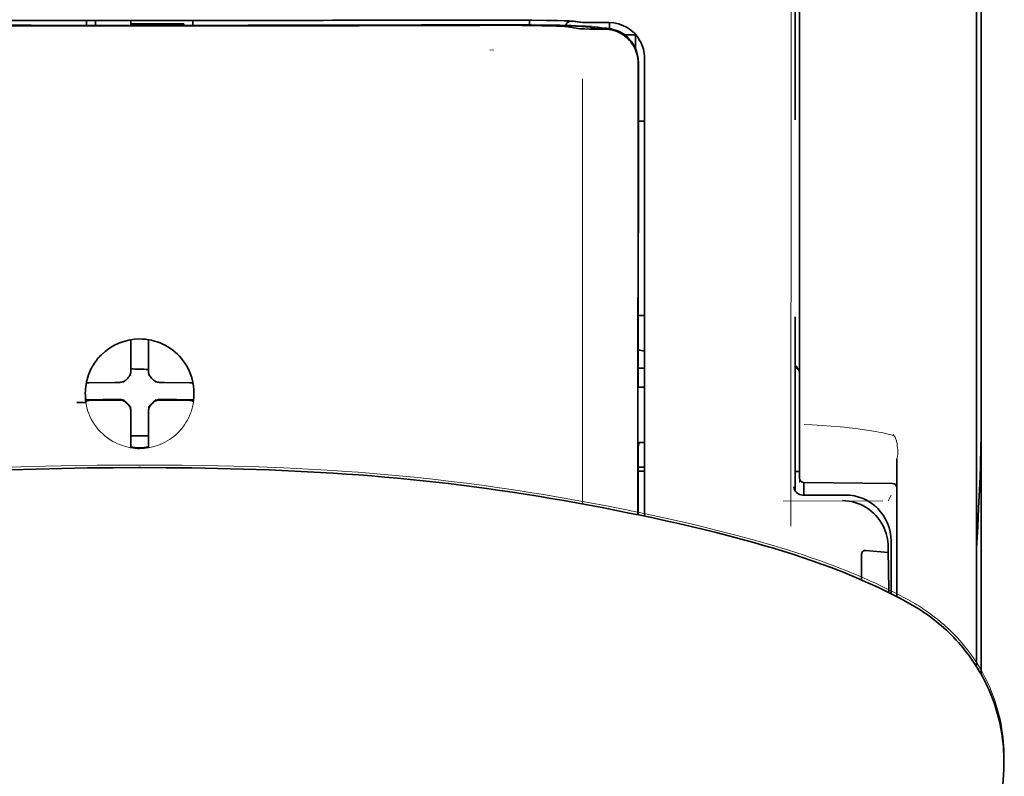
# Model space of a CAD drawing. Units: millimetres. Extents: x -3397 to 12682, y 2871 to 5344.
# Drawn here: x 1900 to 1955, y 4446 to 4489 of the extents above; entities that cross this region are included whole.
import ezdxf

# ---------------------------------------------------------------- set-up
doc = ezdxf.new("R2010")
doc.units = ezdxf.units.MM

msp = doc.modelspace()

# ---------------------------------------------------------------- linework, layer by layer
at = {"color": 5, "lineweight": 35}
msp.add_line((1953.686, 4509.197), (1953.686, 4451.938), dxfattribs=at)
at = {"color": 5, "lineweight": 35, "ltscale": 0.175238}
msp.add_line((1943.271, 4496.905), (1943.271, 4482.993), dxfattribs=at)
at = {"color": 5, "lineweight": 13, "ltscale": 0.175281}
msp.add_line((1943.272, 4496.908), (1943.272, 4482.993), dxfattribs=at)
at = {"color": 5, "lineweight": 13, "ltscale": 0.116107}
msp.add_line((1943.514, 4494.712), (1943.514, 4485.494), dxfattribs=at)
at = {"color": 5, "lineweight": 35, "ltscale": 0.113173}
for p, q in [((1943.514, 4494.461), (1943.514, 4485.476)), ((1953.438, 4485.476), (1953.438, 4494.461))]:
    msp.add_line(p, q, dxfattribs=at)
at = {"color": 5, "lineweight": 13, "ltscale": 0.116032}
msp.add_line((1953.438, 4485.489), (1953.438, 4494.701), dxfattribs=at)
at = {"color": 5, "lineweight": 35, "ltscale": 0.0375}
for p, q in [((1906.548, 4488.569), (1903.571, 4488.569)), ((1906.052, 4488.366), (1909.029, 4488.366)), ((1909.525, 4488.569), (1906.548, 4488.569))]:
    msp.add_line(p, q, dxfattribs=at)
at = {"color": 5, "lineweight": 35, "ltscale": 5e-05}
for p, q in [((1903.571, 4488.565), (1903.571, 4488.569)), ((1909.525, 4488.565), (1909.525, 4488.569))]:
    msp.add_line(p, q, dxfattribs=at)
at = {"color": 5, "lineweight": 13, "ltscale": 0.003574}
msp.add_line((1903.571, 4488.569), (1903.571, 4488.286), dxfattribs=at)
at = {"color": 5, "lineweight": 35, "ltscale": 0.003523}
for p, q in [((1903.571, 4488.565), (1903.571, 4488.286)), ((1909.525, 4488.565), (1909.525, 4488.286))]:
    msp.add_line(p, q, dxfattribs=at)
at = {"color": 5, "lineweight": 35, "ltscale": 0.002977}
for p, q in [((1904.067, 4488.34), (1904.067, 4488.576)), ((1906.052, 4488.34), (1906.052, 4488.576))]:
    msp.add_line(p, q, dxfattribs=at)
at = {"color": 5, "lineweight": 35, "ltscale": 0.000682}
msp.add_line((1904.067, 4488.285), (1904.067, 4488.34), dxfattribs=at)
at = {"color": 5, "lineweight": 35, "ltscale": 0.001012}
msp.add_line((1909.029, 4488.285), (1909.029, 4488.366), dxfattribs=at)
at = {"color": 5, "lineweight": 13, "ltscale": 0.002407}
msp.add_line((1926.176, 4488.343), (1925.985, 4488.343), dxfattribs=at)
at = {"color": 5, "lineweight": 35, "ltscale": 0.002424}
msp.add_line((1926.305, 4488.318), (1926.113, 4488.318), dxfattribs=at)
at = {"color": 5, "lineweight": 35, "ltscale": 0.002789}
msp.add_line((1926.448, 4488.589), (1926.226, 4488.588), dxfattribs=at)
at = {"color": 5, "lineweight": 35, "ltscale": 0.00235}
msp.add_line((1926.413, 4488.292), (1926.227, 4488.292), dxfattribs=at)
at = {"color": 5, "lineweight": 13, "ltscale": 0.002798}
msp.add_line((1926.506, 4488.581), (1926.284, 4488.581), dxfattribs=at)
at = {"color": 5, "lineweight": 35, "ltscale": 0.003418}
msp.add_line((1928.38, 4488.312), (1928.38, 4488.583), dxfattribs=at)
at = {"color": 5, "lineweight": 13, "ltscale": 0.003457}
msp.add_line((1930.928, 4488.483), (1930.655, 4488.516), dxfattribs=at)
at = {"color": 5, "lineweight": 35, "ltscale": 0.003425}
msp.add_line((1931.12, 4488.485), (1930.85, 4488.518), dxfattribs=at)
at = {"color": 5, "lineweight": 13, "ltscale": 0.00326}
msp.add_line((1931.186, 4488.455), (1930.929, 4488.483), dxfattribs=at)
at = {"color": 5, "lineweight": 35, "ltscale": 0.003236}
msp.add_line((1931.375, 4488.457), (1931.12, 4488.485), dxfattribs=at)
at = {"color": 5, "lineweight": 35, "ltscale": 0.007445}
msp.add_line((1932.846, 4488.444), (1932.255, 4488.443), dxfattribs=at)
at = {"color": 5, "lineweight": 13, "ltscale": 0.007454}
msp.add_line((1932.879, 4488.439), (1932.287, 4488.438), dxfattribs=at)
at = {"color": 5, "lineweight": 35, "ltscale": 0.003327}
msp.add_line((1932.87, 4488.108), (1932.87, 4488.372), dxfattribs=at)
at = {"color": 5, "lineweight": 35, "ltscale": 0.001631}
msp.add_line((1930.658, 4488.193), (1930.785, 4488.17), dxfattribs=at)
at = {"color": 5, "lineweight": 35, "ltscale": 0.005321}
msp.add_line((1930.785, 4488.17), (1931.202, 4488.102), dxfattribs=at)
at = {"color": 5, "lineweight": 35, "ltscale": 0.000121}
msp.add_line((1931.815, 4488.184), (1931.806, 4488.185), dxfattribs=at)
at = {"color": 5, "lineweight": 35, "ltscale": 0.00044}
msp.add_line((1931.815, 4488.184), (1931.85, 4488.178), dxfattribs=at)
at = {"color": 5, "lineweight": 35, "ltscale": 0.002594}
msp.add_line((1932.053, 4488.144), (1931.85, 4488.178), dxfattribs=at)
at = {"color": 5, "lineweight": 35, "ltscale": 0.007565}
msp.add_line((1932.606, 4488.13), (1932.005, 4488.145), dxfattribs=at)
at = {"color": 5, "lineweight": 13, "ltscale": 0.000118}
msp.add_line((1932.268, 4488.193), (1932.258, 4488.195), dxfattribs=at)
at = {"color": 5, "lineweight": 13, "ltscale": 0.00044}
msp.add_line((1932.268, 4488.193), (1932.302, 4488.187), dxfattribs=at)
at = {"color": 5, "lineweight": 35, "ltscale": 0.003936}
msp.add_line((1932.277, 4488.079), (1932.589, 4488.079), dxfattribs=at)
at = {"color": 5, "lineweight": 13, "ltscale": 0.004133}
msp.add_line((1932.625, 4488.132), (1932.302, 4488.187), dxfattribs=at)
at = {"color": 5, "lineweight": 35, "ltscale": 0.007811}
msp.add_line((1933.714, 4487.762), (1934.335, 4487.762), dxfattribs=at)
at = {"color": 5, "lineweight": 35, "ltscale": 0.009886}
msp.add_line((1934.335, 4487.762), (1934.335, 4486.977), dxfattribs=at)
at = {"color": 5, "lineweight": 13, "ltscale": 0.002759}
msp.add_line((1926.394, 4486.891), (1926.175, 4486.91), dxfattribs=at)
at = {"color": 5, "lineweight": 35, "ltscale": 0.011413}
msp.add_line((1934.472, 4486.187), (1934.471, 4485.281), dxfattribs=at)
at = {"color": 5, "lineweight": 35, "ltscale": 0.01284}
msp.add_line((1934.486, 4486.23), (1934.485, 4485.21), dxfattribs=at)
at = {"color": 5, "lineweight": 13, "ltscale": 0.015189}
msp.add_line((1934.831, 4485.283), (1934.831, 4486.489), dxfattribs=at)
at = {"color": 5, "lineweight": 35, "ltscale": 0.014848}
msp.add_line((1934.831, 4485.273), (1934.831, 4486.452), dxfattribs=at)
at = {"color": 5, "lineweight": 35, "ltscale": 0.307512}
msp.add_line((1934.458, 4460.868), (1934.471, 4485.281), dxfattribs=at)
at = {"color": 5, "lineweight": 35, "ltscale": 0.216058}
msp.add_line((1934.476, 4468.057), (1934.485, 4485.21), dxfattribs=at)
at = {"color": 5, "lineweight": 13, "ltscale": 0.308525}
msp.add_line((1934.831, 4460.789), (1934.831, 4485.283), dxfattribs=at)
at = {"color": 5, "lineweight": 35, "ltscale": 0.308398}
msp.add_line((1934.831, 4460.789), (1934.831, 4485.273), dxfattribs=at)
at = {"color": 5, "lineweight": 13, "ltscale": 0.315721}
msp.add_line((1943.025, 4460.231), (1943.039, 4485.296), dxfattribs=at)
at = {"color": 5, "lineweight": 13, "ltscale": 0.242168}
msp.add_line((1943.514, 4485.494), (1943.514, 4466.268), dxfattribs=at)
at = {"color": 5, "lineweight": 35, "ltscale": 0.242167}
msp.add_line((1943.514, 4485.476), (1943.514, 4466.25), dxfattribs=at)
at = {"color": 5, "lineweight": 13, "ltscale": 0.417356}
msp.add_line((1953.438, 4452.355), (1953.438, 4485.489), dxfattribs=at)
at = {"color": 5, "lineweight": 35, "ltscale": 0.417191}
msp.add_line((1953.438, 4452.355), (1953.438, 4485.476), dxfattribs=at)
at = {"color": 5, "lineweight": 35, "ltscale": 0.004371}
msp.add_line((1934.484, 4482.916), (1934.831, 4482.919), dxfattribs=at)
at = {"color": 5, "lineweight": 35, "ltscale": 0.004447}
msp.add_line((1934.478, 4472.036), (1934.831, 4472.033), dxfattribs=at)
at = {"color": 5, "lineweight": 35, "ltscale": 0.122784}
msp.add_line((1943.271, 4471.959), (1943.271, 4462.211), dxfattribs=at)
at = {"color": 5, "lineweight": 13, "ltscale": 0.12282}
msp.add_line((1943.272, 4471.959), (1943.272, 4462.208), dxfattribs=at)
at = {"color": 5, "lineweight": 35, "ltscale": 0.001196}
msp.add_line((1906.052, 4470.583), (1906.052, 4470.678), dxfattribs=at)
at = {"color": 5, "lineweight": 35, "ltscale": 0.001187}
msp.add_line((1907.044, 4470.583), (1907.044, 4470.677), dxfattribs=at)
at = {"color": 5, "lineweight": 35, "ltscale": 0.017735}
for p, q in [((1906.052, 4469.175), (1906.052, 4470.583)), ((1907.044, 4469.175), (1907.044, 4470.583))]:
    msp.add_line(p, q, dxfattribs=at)
at = {"color": 5, "lineweight": 13, "ltscale": 0.103719}
msp.add_line((1931.358, 4469.707), (1931.358, 4461.473), dxfattribs=at)
at = {"color": 5, "lineweight": 35, "ltscale": 0.003456}
for p, q in [((1906.052, 4468.9), (1906.052, 4469.175)), ((1907.044, 4468.9), (1907.044, 4469.175))]:
    msp.add_line(p, q, dxfattribs=at)
at = {"color": 5, "lineweight": 35, "ltscale": 0.004466}
msp.add_line((1934.476, 4469.077), (1934.831, 4469.077), dxfattribs=at)
at = {"color": 5, "lineweight": 35, "ltscale": 0.001709}
msp.add_line((1943.271, 4469.077), (1943.406, 4469.077), dxfattribs=at)
at = {"color": 5, "lineweight": 13, "ltscale": 0.000351}
for p, q in [((1906.052, 4468.679), (1906.052, 4468.706)), ((1907.044, 4468.679), (1907.044, 4468.706)), ((1905.661, 4468.287), (1905.661, 4468.315)), ((1907.436, 4468.287), (1907.436, 4468.315)), ((1905.661, 4467.295), (1905.661, 4467.323)), ((1907.436, 4467.295), (1907.436, 4467.323)), ((1906.052, 4466.904), (1906.052, 4466.932)), ((1907.044, 4466.904), (1907.044, 4466.932))]:
    msp.add_line(p, q, dxfattribs=at)
at = {"color": 5, "lineweight": 35, "ltscale": 0.001016}
msp.add_line((1903.582, 4468.255), (1903.546, 4468.183), dxfattribs=at)
at = {"color": 5, "lineweight": 35, "ltscale": 0.018046}
for p, q in [((1905.162, 4468.285), (1903.729, 4468.261)), ((1907.934, 4468.285), (1909.367, 4468.261)), ((1905.162, 4467.293), (1903.729, 4467.268)), ((1907.934, 4467.293), (1909.367, 4467.268))]:
    msp.add_line(p, q, dxfattribs=at)
at = {"color": 5, "lineweight": 35, "ltscale": 0.003486}
for p, q in [((1905.439, 4468.287), (1905.162, 4468.285)), ((1907.658, 4468.287), (1907.934, 4468.285)), ((1905.439, 4467.295), (1905.162, 4467.293)), ((1907.658, 4467.295), (1907.934, 4467.293))]:
    msp.add_line(p, q, dxfattribs=at)
at = {"color": 5, "lineweight": 35, "ltscale": 0.000969}
msp.add_line((1909.514, 4468.255), (1909.549, 4468.186), dxfattribs=at)
at = {"color": 5, "lineweight": 35, "ltscale": 0.000842}
msp.add_line((1934.476, 4468.057), (1934.525, 4468.013), dxfattribs=at)
at = {"color": 5, "lineweight": 35, "ltscale": 0.002631}
msp.add_line((1934.525, 4468.013), (1934.734, 4468.012), dxfattribs=at)
at = {"color": 5, "lineweight": 35, "ltscale": 0.001217}
for p, q in [((1934.734, 4468.012), (1934.831, 4468.012)), ((1934.831, 4464.922), (1934.734, 4464.922))]:
    msp.add_line(p, q, dxfattribs=at)
at = {"color": 5, "lineweight": 35, "ltscale": 0.011968}
msp.add_line((1904.477, 4467.32), (1903.527, 4467.304), dxfattribs=at)
at = {"color": 5, "lineweight": 35, "ltscale": 0.004571}
for p, q in [((1904.84, 4467.323), (1904.477, 4467.32)), ((1908.257, 4467.323), (1908.62, 4467.32))]:
    msp.add_line(p, q, dxfattribs=at)
at = {"color": 5, "lineweight": 13, "ltscale": 0.000449}
for p, q in [((1904.627, 4467.322), (1904.618, 4467.357)), ((1908.478, 4467.357), (1908.469, 4467.322))]:
    msp.add_line(p, q, dxfattribs=at)
at = {"color": 5, "lineweight": 35, "ltscale": 0.007547}
for p, q in [((1904.84, 4467.323), (1905.439, 4467.323)), ((1907.658, 4467.323), (1908.257, 4467.323))]:
    msp.add_line(p, q, dxfattribs=at)
at = {"color": 5, "lineweight": 35, "ltscale": 0.011963}
msp.add_line((1908.62, 4467.32), (1909.569, 4467.304), dxfattribs=at)
at = {"color": 5, "lineweight": 35, "ltscale": 0.000274}
msp.add_line((1903.543, 4467.188), (1903.533, 4467.169), dxfattribs=at)
at = {"color": 5, "lineweight": 35, "ltscale": 0.001324}
msp.add_line((1903.582, 4467.262), (1903.534, 4467.169), dxfattribs=at)
at = {"color": 5, "lineweight": 35, "ltscale": 0.00105}
msp.add_line((1909.514, 4467.262), (1909.552, 4467.188), dxfattribs=at)
at = {"color": 5, "lineweight": 35, "ltscale": 0.000351}
for p, q in [((1906.052, 4466.682), (1906.052, 4466.71)), ((1907.044, 4466.682), (1907.044, 4466.71))]:
    msp.add_line(p, q, dxfattribs=at)
at = {"color": 5, "lineweight": 35, "ltscale": 0.003516}
for p, q in [((1906.052, 4466.682), (1906.052, 4466.403)), ((1907.044, 4466.682), (1907.044, 4466.403))]:
    msp.add_line(p, q, dxfattribs=at)
at = {"color": 5, "lineweight": 35, "ltscale": 0.018346}
for p, q in [((1906.052, 4466.403), (1906.052, 4464.946)), ((1907.044, 4466.403), (1907.044, 4464.946))]:
    msp.add_line(p, q, dxfattribs=at)
at = {"color": 5, "lineweight": 13, "ltscale": 0.006087}
msp.add_line((1943.514, 4466.268), (1943.514, 4465.785), dxfattribs=at)
at = {"color": 5, "lineweight": 35, "ltscale": 0.003059}
msp.add_line((1943.514, 4466.25), (1943.514, 4466.007), dxfattribs=at)
at = {"color": 5, "lineweight": 13, "ltscale": 0.000442}
msp.add_line((1907.044, 4465.898), (1907.01, 4465.889), dxfattribs=at)
at = {"color": 5, "lineweight": 35, "ltscale": 0.011986}
msp.add_line((1943.514, 4466.007), (1943.514, 4465.056), dxfattribs=at)
at = {"color": 5, "lineweight": 13, "ltscale": 0.009861}
msp.add_line((1943.514, 4465.785), (1943.514, 4465.002), dxfattribs=at)
at = {"color": 5, "lineweight": 35, "ltscale": 0.0125}
msp.add_line((1907.044, 4465.285), (1906.052, 4465.285), dxfattribs=at)
at = {"color": 5, "lineweight": 13, "ltscale": 0.001736}
msp.add_line((1948.758, 4465.365), (1948.833, 4465.25), dxfattribs=at)
at = {"color": 5, "lineweight": 35, "ltscale": 0.001933}
for p, q in [((1906.052, 4464.946), (1906.052, 4464.793)), ((1907.044, 4464.946), (1907.044, 4464.793))]:
    msp.add_line(p, q, dxfattribs=at)
at = {"color": 5, "lineweight": 35, "ltscale": 0.001926}
for p, q in [((1906.052, 4464.793), (1906.052, 4464.64)), ((1907.044, 4464.793), (1907.044, 4464.64))]:
    msp.add_line(p, q, dxfattribs=at)
at = {"color": 5, "lineweight": 35, "ltscale": 9.4e-05}
msp.add_line((1906.052, 4464.64), (1906.052, 4464.632), dxfattribs=at)
at = {"color": 5, "lineweight": 35, "ltscale": 9.3e-05}
msp.add_line((1907.044, 4464.64), (1907.044, 4464.632), dxfattribs=at)
at = {"color": 5, "lineweight": 35, "ltscale": 0.047829}
msp.add_line((1934.472, 4460.865), (1934.474, 4464.662), dxfattribs=at)
at = {"color": 5, "lineweight": 35, "ltscale": 0.003246}
msp.add_line((1934.525, 4464.914), (1934.474, 4464.662), dxfattribs=at)
at = {"color": 5, "lineweight": 35, "ltscale": 0.026895}
msp.add_line((1943.514, 4465.056), (1943.514, 4462.921), dxfattribs=at)
at = {"color": 5, "lineweight": 13, "ltscale": 0.0293}
msp.add_line((1943.514, 4462.676), (1943.514, 4465.002), dxfattribs=at)
at = {"color": 5, "lineweight": 13, "ltscale": 0.000682}
msp.add_line((1948.934, 4465.062), (1948.948, 4465.01), dxfattribs=at)
at = {"color": 5, "lineweight": 13, "ltscale": 0.097511}
msp.add_line((1948.972, 4456.275), (1948.972, 4464.017), dxfattribs=at)
at = {"color": 5, "lineweight": 35, "ltscale": 0.097276}
msp.add_line((1948.972, 4456.275), (1948.972, 4463.998), dxfattribs=at)
at = {"color": 5, "lineweight": 35, "ltscale": 0.000603}
for q in [(1906.5, 4463.508), (1906.596, 4463.508)]:
    msp.add_line((1906.548, 4463.508), q, dxfattribs=at)
at = {"color": 5, "lineweight": 13, "ltscale": 0.000505}
for q in [(1906.508, 4463.652), (1906.588, 4463.652)]:
    msp.add_line((1906.548, 4463.652), q, dxfattribs=at)
at = {"color": 5, "lineweight": 35, "ltscale": 0.004503}
msp.add_line((1934.831, 4463.54), (1934.473, 4463.54), dxfattribs=at)
at = {"color": 5, "lineweight": 35, "ltscale": 0.004504}
msp.add_line((1934.473, 4463.306), (1934.831, 4463.306), dxfattribs=at)
at = {"color": 5, "lineweight": 35, "ltscale": 0.003066}
msp.add_line((1943.271, 4463.3), (1943.514, 4463.3), dxfattribs=at)
at = {"color": 5, "lineweight": 13, "ltscale": 0.003066}
msp.add_line((1943.271, 4463.3), (1943.514, 4463.3), dxfattribs=at)
at = {"color": 5, "lineweight": 35, "ltscale": 0.062557}
msp.add_line((1943.76, 4462.673), (1948.726, 4462.629), dxfattribs=at)
at = {"color": 5, "lineweight": 35, "ltscale": 0.008789}
msp.add_line((1943.762, 4462.673), (1943.762, 4461.975), dxfattribs=at)
at = {"color": 5, "lineweight": 13, "ltscale": 0.029917}
msp.add_line((1946.068, 4461.978), (1943.693, 4461.978), dxfattribs=at)
at = {"color": 5, "lineweight": 35, "ltscale": 0.029915}
msp.add_line((1946.068, 4461.975), (1943.693, 4461.975), dxfattribs=at)
at = {"color": 5, "lineweight": 13, "ltscale": 0.004641}
msp.add_line((1948.649, 4461.975), (1948.484, 4461.645), dxfattribs=at)
at = {"color": 5, "lineweight": 13, "ltscale": 0.070408}
msp.add_line((1948.182, 4461.647), (1942.592, 4461.632), dxfattribs=at)
at = {"color": 5, "lineweight": 35, "ltscale": 0.003979}
msp.add_line((1948.484, 4459.065), (1948.484, 4458.75), dxfattribs=at)
at = {"color": 5, "lineweight": 35, "ltscale": 0.022115}
msp.add_line((1948.649, 4457.639), (1948.649, 4459.395), dxfattribs=at)
at = {"color": 5, "lineweight": 35, "ltscale": 0.017564}
msp.add_line((1946.987, 4458.616), (1946.987, 4457.222), dxfattribs=at)
at = {"color": 5, "lineweight": 35, "ltscale": 0.015802}
msp.add_line((1947.236, 4458.875), (1948.484, 4458.75), dxfattribs=at)
at = {"color": 5, "lineweight": 35, "ltscale": 0.015102}
msp.add_line((1948.652, 4456.44), (1948.649, 4457.639), dxfattribs=at)
at = {"color": 5, "lineweight": 13, "ltscale": 0.014249}
msp.add_line((1948.654, 4456.512), (1948.65, 4457.643), dxfattribs=at)
at = {"color": 5, "lineweight": 35, "ltscale": 0.003319}
msp.add_line((1954.967, 4447.003), (1954.963, 4446.739), dxfattribs=at)
at = {"color": 5, "lineweight": 35, "ltscale": 0.059729}
msp.add_line((1954.942, 4446.303), (1954.621, 4441.572), dxfattribs=at)
at = {"color": 5, "lineweight": 13}
for points in [[(1943.039, 4485.296), (1943.043, 4487.716), (1943.047, 4488.899), (1943.054, 4490.176), (1943.062, 4491.378), (1943.07, 4492.277), (1943.079, 4493.088), (1943.09, 4493.78), (1943.101, 4494.299), (1943.114, 4494.654)], [(1926.176, 4488.343), (1926.952, 4488.345), (1927.918, 4488.342), (1928.488, 4488.338), (1929.317, 4488.326), (1930.089, 4488.311), (1930.723, 4488.293), (1931.279, 4488.272), (1931.532, 4488.26), (1931.752, 4488.247), (1931.898, 4488.237), (1932.027, 4488.226), (1932.138, 4488.214), (1932.219, 4488.202), (1932.258, 4488.195)], [(1926.506, 4488.581), (1927.282, 4488.581), (1928.045, 4488.578), (1928.636, 4488.573), (1929.188, 4488.565), (1929.788, 4488.553), (1930.117, 4488.544)], [(1931.186, 4488.455), (1931.238, 4488.45), (1931.321, 4488.447), (1931.494, 4488.443), (1931.935, 4488.438), (1932.287, 4488.438)], [(1934.831, 4486.489), (1934.822, 4486.612), (1934.817, 4486.672), (1934.806, 4486.759), (1934.796, 4486.823), (1934.783, 4486.888), (1934.758, 4486.986), (1934.727, 4487.085), (1934.685, 4487.2), (1934.636, 4487.311), (1934.58, 4487.419), (1934.518, 4487.523), (1934.449, 4487.624), (1934.379, 4487.715), (1934.303, 4487.801), (1934.223, 4487.883), (1934.138, 4487.96), (1934.049, 4488.033), (1933.956, 4488.1), (1933.858, 4488.162), (1933.758, 4488.218), (1933.647, 4488.27), (1933.532, 4488.317), (1933.413, 4488.357), (1933.353, 4488.374), (1933.292, 4488.389), (1933.233, 4488.402), (1933.173, 4488.412), (1933.075, 4488.424), (1933.01, 4488.43), (1932.879, 4488.439)], [(1931.364, 4485.3), (1931.36, 4484.459), (1931.357, 4483.619), (1931.355, 4481.938), (1931.354, 4478.575), (1931.354, 4471.851)], [(1903.49, 4467.722), (1903.5, 4467.861), (1903.506, 4467.931), (1903.516, 4468.036), (1903.526, 4468.114), (1903.538, 4468.191), (1903.557, 4468.295), (1903.581, 4468.397), (1903.609, 4468.499), (1903.632, 4468.574), (1903.657, 4468.649), (1903.713, 4468.798), (1903.743, 4468.871), (1903.776, 4468.944), (1903.81, 4469.014), (1903.846, 4469.084), (1903.903, 4469.188), (1903.964, 4469.289), (1904.03, 4469.388), (1904.1, 4469.485), (1904.188, 4469.598), (1904.281, 4469.706), (1904.379, 4469.809), (1904.482, 4469.908), (1904.589, 4470.002), (1904.701, 4470.091), (1904.817, 4470.175), (1904.937, 4470.253), (1905.06, 4470.326), (1905.186, 4470.393), (1905.258, 4470.427), (1905.33, 4470.459), (1905.404, 4470.49), (1905.478, 4470.519), (1905.628, 4470.571), (1905.704, 4470.594), (1905.781, 4470.616), (1905.884, 4470.641), (1905.989, 4470.662), (1906.093, 4470.679), (1906.168, 4470.688), (1906.244, 4470.695), (1906.345, 4470.703), (1906.548, 4470.713)], [(1909.606, 4467.722), (1909.596, 4467.861), (1909.59, 4467.931), (1909.58, 4468.036), (1909.57, 4468.114), (1909.558, 4468.191), (1909.539, 4468.294), (1909.515, 4468.397), (1909.487, 4468.498), (1909.464, 4468.574), (1909.439, 4468.649), (1909.383, 4468.797), (1909.352, 4468.871), (1909.32, 4468.944), (1909.286, 4469.014), (1909.25, 4469.084), (1909.193, 4469.187), (1909.132, 4469.289), (1909.066, 4469.388), (1908.997, 4469.485), (1908.908, 4469.597), (1908.815, 4469.706), (1908.717, 4469.809), (1908.614, 4469.908), (1908.507, 4470.002), (1908.395, 4470.091), (1908.279, 4470.175), (1908.16, 4470.253), (1908.036, 4470.326), (1907.91, 4470.392), (1907.838, 4470.427), (1907.766, 4470.459), (1907.693, 4470.49), (1907.618, 4470.519), (1907.468, 4470.571), (1907.392, 4470.594), (1907.316, 4470.616), (1907.212, 4470.641), (1907.108, 4470.662), (1907.003, 4470.679), (1906.928, 4470.688), (1906.852, 4470.695), (1906.751, 4470.703), (1906.548, 4470.713)], [(1909.583, 4467.27), (1909.549, 4467.077), (1909.53, 4466.98), (1909.514, 4466.909), (1909.497, 4466.837), (1909.478, 4466.77), (1909.457, 4466.703), (1909.432, 4466.63), (1909.405, 4466.558), (1909.349, 4466.421), (1909.285, 4466.286), (1909.216, 4466.155), (1909.142, 4466.029), (1909.061, 4465.905), (1908.974, 4465.786), (1908.881, 4465.67), (1908.782, 4465.56), (1908.679, 4465.454), (1908.57, 4465.354), (1908.457, 4465.258), (1908.339, 4465.169), (1908.217, 4465.085), (1908.091, 4465.007), (1907.962, 4464.935), (1907.828, 4464.869), (1907.692, 4464.811), (1907.553, 4464.758), (1907.412, 4464.713), (1907.269, 4464.674), (1907.194, 4464.656), (1907.119, 4464.641), (1907.048, 4464.629), (1906.976, 4464.618), (1906.905, 4464.61), (1906.834, 4464.604), (1906.739, 4464.597), (1906.548, 4464.588)], [(1943.776, 4465.927), (1944.227, 4465.906), (1944.782, 4465.875), (1945.288, 4465.839), (1945.784, 4465.798), (1946.035, 4465.774), (1946.289, 4465.748), (1946.67, 4465.705), (1947.05, 4465.655), (1947.424, 4465.599), (1947.791, 4465.537), (1947.962, 4465.505), (1948.127, 4465.472), (1948.337, 4465.424), (1948.478, 4465.39), (1948.773, 4465.311)], [(1948.948, 4465.01), (1948.98, 4464.837), (1948.994, 4464.747), (1949.011, 4464.61), (1949.02, 4464.51), (1949.023, 4464.412), (1949.022, 4464.312), (1949.019, 4464.262), (1949.014, 4464.212), (1949.008, 4464.162), (1949, 4464.121), (1948.99, 4464.081), (1948.972, 4464.017)], [(1906.508, 4463.652), (1904.948, 4463.644), (1904.177, 4463.639), (1903.021, 4463.625), (1902.148, 4463.609), (1901.268, 4463.588), (1899.871, 4463.545), (1898.477, 4463.491)], [(1906.588, 4463.652), (1908.148, 4463.644), (1908.92, 4463.639), (1910.076, 4463.625), (1910.948, 4463.609), (1911.828, 4463.588), (1913.225, 4463.545), (1914.618, 4463.491), (1916.009, 4463.424), (1916.705, 4463.385), (1917.401, 4463.343), (1918.098, 4463.297), (1918.795, 4463.247), (1919.842, 4463.164), (1920.886, 4463.072), (1921.927, 4462.97), (1922.965, 4462.86), (1924, 4462.739), (1924.862, 4462.632), (1925.724, 4462.518), (1926.586, 4462.397), (1927.228, 4462.304), (1927.87, 4462.206), (1928.523, 4462.104), (1929.176, 4461.998), (1930.321, 4461.803), (1931.464, 4461.598), (1932.605, 4461.383), (1933.737, 4461.16), (1934.887, 4460.924), (1936.015, 4460.682), (1936.78, 4460.509), (1937.526, 4460.335), (1938.264, 4460.154), (1938.826, 4460.012), (1939.953, 4459.719), (1941.063, 4459.425)], [(1946.068, 4461.978), (1946.249, 4461.969), (1946.339, 4461.962), (1946.406, 4461.955), (1946.473, 4461.947), (1946.537, 4461.936), (1946.601, 4461.924), (1946.669, 4461.909), (1946.737, 4461.891), (1946.868, 4461.852), (1946.997, 4461.806), (1947.123, 4461.754), (1947.244, 4461.696), (1947.364, 4461.631), (1947.479, 4461.56), (1947.591, 4461.482), (1947.699, 4461.4), (1947.802, 4461.311), (1947.9, 4461.217), (1947.993, 4461.119), (1948.081, 4461.015), (1948.163, 4460.907), (1948.24, 4460.794), (1948.311, 4460.678), (1948.375, 4460.559), (1948.432, 4460.437), (1948.483, 4460.311), (1948.529, 4460.182), (1948.567, 4460.052), (1948.584, 4459.984), (1948.599, 4459.915), (1948.611, 4459.85), (1948.621, 4459.785), (1948.635, 4459.657), (1948.642, 4459.571), (1948.65, 4459.398)], [(1941.063, 4459.425), (1941.696, 4459.243), (1942.03, 4459.145), (1942.533, 4458.992), (1942.896, 4458.879), (1943.243, 4458.769), (1943.823, 4458.578), (1944.117, 4458.479), (1944.41, 4458.377), (1944.686, 4458.279), (1944.966, 4458.178), (1945.393, 4458.02)], [(1945.392, 4458.02), (1945.813, 4457.859), (1946.017, 4457.779), (1946.333, 4457.651), (1946.796, 4457.459), (1947.26, 4457.259), (1947.493, 4457.155), (1947.725, 4457.049), (1948.071, 4456.887), (1948.414, 4456.721), (1948.752, 4456.553), (1949.086, 4456.381), (1949.388, 4456.221), (1949.579, 4456.116), (1949.972, 4455.896)], [(1950.839, 4455.324), (1951.065, 4455.149), (1951.18, 4455.059), (1951.352, 4454.921), (1951.477, 4454.818), (1951.599, 4454.713), (1951.701, 4454.623), (1951.801, 4454.531), (1951.903, 4454.434), (1952.005, 4454.336), (1952.202, 4454.136), (1952.394, 4453.93), (1952.581, 4453.721), (1952.759, 4453.508), (1952.931, 4453.292), (1953.09, 4453.08), (1953.244, 4452.863), (1953.392, 4452.643), (1953.534, 4452.419), (1953.669, 4452.191), (1953.799, 4451.96), (1953.922, 4451.725), (1954.039, 4451.487), (1954.149, 4451.246), (1954.253, 4451.002), (1954.351, 4450.755), (1954.415, 4450.58), (1954.476, 4450.404), (1954.533, 4450.227), (1954.574, 4450.095), (1954.613, 4449.962), (1954.684, 4449.696), (1954.748, 4449.426), (1954.805, 4449.154), (1954.856, 4448.878), (1954.893, 4448.638), (1954.924, 4448.394), (1954.949, 4448.15), (1954.966, 4447.908), (1954.973, 4447.749), (1954.979, 4447.589), (1954.982, 4447.376), (1954.984, 4447.234), (1954.984, 4446.95)]]:
    msp.add_lwpolyline(points, dxfattribs=at)
at = {"color": 5, "lineweight": 35}
for points in [[(1926.305, 4488.318), (1927.338, 4488.318), (1928.326, 4488.312), (1929.234, 4488.3), (1929.945, 4488.285), (1930.518, 4488.268), (1930.983, 4488.25), (1931.314, 4488.232), (1931.543, 4488.216), (1931.67, 4488.204), (1931.779, 4488.19), (1931.806, 4488.185)], [(1930.658, 4488.193), (1930.608, 4488.201), (1930.541, 4488.208), (1930.362, 4488.223), (1930.126, 4488.236), (1929.913, 4488.246), (1929.669, 4488.254), (1929.086, 4488.27), (1928.55, 4488.281), (1927.938, 4488.288), (1927.257, 4488.292), (1926.413, 4488.292)], [(1926.448, 4488.589), (1927.541, 4488.588), (1928.511, 4488.582), (1929.315, 4488.571), (1929.963, 4488.558), (1930.358, 4488.546)], [(1931.375, 4488.457), (1931.428, 4488.453), (1931.549, 4488.449), (1931.817, 4488.444), (1932.255, 4488.443)], [(1932.277, 4488.079), (1931.952, 4488.079), (1931.74, 4488.081), (1931.472, 4488.087), (1931.285, 4488.094), (1931.234, 4488.098), (1931.202, 4488.102)], [(1932.589, 4488.079), (1932.71, 4488.076), (1932.83, 4488.065), (1932.949, 4488.046), (1933.067, 4488.019), (1933.183, 4487.984), (1933.296, 4487.943), (1933.407, 4487.894), (1933.514, 4487.838), (1933.617, 4487.775), (1933.715, 4487.706), (1933.809, 4487.631), (1933.897, 4487.551), (1933.98, 4487.465), (1934.057, 4487.375), (1934.128, 4487.28), (1934.193, 4487.181), (1934.252, 4487.078), (1934.304, 4486.972), (1934.349, 4486.863), (1934.387, 4486.751), (1934.418, 4486.641), (1934.442, 4486.529), (1934.459, 4486.415), (1934.469, 4486.301), (1934.472, 4486.187)], [(1905.549, 4468.3), (1905.579, 4468.308), (1905.609, 4468.317), (1905.638, 4468.329), (1905.666, 4468.343), (1905.694, 4468.358), (1905.72, 4468.375), (1905.745, 4468.394), (1905.769, 4468.414), (1905.808, 4468.453)], [(1905.887, 4468.531), (1905.846, 4468.493), (1905.808, 4468.453)], [(1905.887, 4468.531), (1905.909, 4468.553), (1905.931, 4468.576), (1905.95, 4468.6), (1905.969, 4468.625), (1905.985, 4468.652), (1906, 4468.68), (1906.013, 4468.708), (1906.024, 4468.738), (1906.04, 4468.791)], [(1907.057, 4468.791), (1907.065, 4468.76), (1907.074, 4468.731), (1907.086, 4468.701), (1907.1, 4468.673), (1907.115, 4468.646), (1907.132, 4468.619), (1907.151, 4468.594), (1907.171, 4468.57), (1907.21, 4468.531)], [(1907.288, 4468.453), (1907.25, 4468.493), (1907.21, 4468.531)], [(1907.288, 4468.453), (1907.309, 4468.43), (1907.333, 4468.409), (1907.357, 4468.389), (1907.383, 4468.371), (1907.409, 4468.354), (1907.437, 4468.339), (1907.465, 4468.326), (1907.495, 4468.315), (1907.548, 4468.3)], [(1905.808, 4467.158), (1905.787, 4467.18), (1905.764, 4467.202), (1905.739, 4467.221), (1905.714, 4467.24), (1905.687, 4467.256), (1905.659, 4467.271), (1905.631, 4467.284), (1905.602, 4467.295), (1905.572, 4467.305), (1905.541, 4467.312), (1905.51, 4467.318), (1905.479, 4467.321), (1905.439, 4467.323)], [(1907.658, 4467.323), (1907.626, 4467.322), (1907.595, 4467.319), (1907.564, 4467.314), (1907.533, 4467.307), (1907.503, 4467.298), (1907.474, 4467.287), (1907.445, 4467.275), (1907.417, 4467.261), (1907.39, 4467.244), (1907.364, 4467.227), (1907.339, 4467.207), (1907.316, 4467.186), (1907.288, 4467.158)], [(1903.533, 4467.169), (1903.533, 4467.168), (1903.532, 4467.168), (1903.526, 4467.167), (1903.477, 4467.165), (1903.256, 4467.161), (1903.036, 4467.16)], [(1903.534, 4467.169), (1903.534, 4467.168), (1903.534, 4467.168), (1903.528, 4467.167), (1903.478, 4467.165), (1903.257, 4467.161), (1903.036, 4467.16)], [(1905.808, 4467.13), (1905.787, 4467.153), (1905.764, 4467.174), (1905.739, 4467.194), (1905.714, 4467.212), (1905.687, 4467.228), (1905.659, 4467.243), (1905.631, 4467.256), (1905.602, 4467.268), (1905.549, 4467.283)], [(1905.808, 4467.158), (1905.846, 4467.117), (1905.887, 4467.079)], [(1905.808, 4467.13), (1905.846, 4467.09), (1905.887, 4467.052)], [(1906.052, 4466.71), (1906.051, 4466.741), (1906.048, 4466.772), (1906.043, 4466.803), (1906.036, 4466.834), (1906.027, 4466.864), (1906.017, 4466.894), (1906.004, 4466.922), (1905.99, 4466.95), (1905.974, 4466.977), (1905.956, 4467.003), (1905.936, 4467.028), (1905.916, 4467.051), (1905.887, 4467.079)], [(1906.04, 4466.792), (1906.032, 4466.822), (1906.022, 4466.852), (1906.01, 4466.881), (1905.997, 4466.91), (1905.981, 4466.937), (1905.964, 4466.963), (1905.946, 4466.989), (1905.926, 4467.013), (1905.887, 4467.052)], [(1907.21, 4467.079), (1907.187, 4467.058), (1907.166, 4467.035), (1907.146, 4467.01), (1907.128, 4466.985), (1907.111, 4466.958), (1907.096, 4466.93), (1907.083, 4466.902), (1907.072, 4466.873), (1907.062, 4466.843), (1907.055, 4466.812), (1907.05, 4466.781), (1907.046, 4466.75), (1907.044, 4466.71)], [(1907.21, 4467.052), (1907.187, 4467.03), (1907.166, 4467.007), (1907.146, 4466.983), (1907.128, 4466.957), (1907.111, 4466.93), (1907.096, 4466.903), (1907.083, 4466.874), (1907.072, 4466.845), (1907.057, 4466.792)], [(1907.21, 4467.079), (1907.25, 4467.117), (1907.288, 4467.158)], [(1907.21, 4467.052), (1907.25, 4467.09), (1907.288, 4467.13)], [(1907.548, 4467.283), (1907.517, 4467.275), (1907.488, 4467.265), (1907.458, 4467.253), (1907.43, 4467.24), (1907.403, 4467.225), (1907.376, 4467.208), (1907.351, 4467.189), (1907.327, 4467.169), (1907.288, 4467.13)], [(1953.438, 4459), (1953.499, 4460.212), (1953.548, 4461.236), (1953.594, 4462.266), (1953.607, 4462.59), (1953.644, 4463.55), (1953.658, 4463.961), (1953.669, 4464.372), (1953.679, 4464.787), (1953.684, 4465.129), (1953.686, 4465.474)], [(1934.734, 4464.922), (1934.66, 4464.922), (1934.59, 4464.92), (1934.538, 4464.917), (1934.527, 4464.915), (1934.526, 4464.915), (1934.526, 4464.915), (1934.525, 4464.914), (1934.525, 4464.914)], [(1906.5, 4463.508), (1905.061, 4463.504), (1903.622, 4463.49), (1902.183, 4463.465), (1900.745, 4463.429), (1899.306, 4463.38)], [(1906.596, 4463.508), (1908.038, 4463.504), (1909.479, 4463.49), (1910.92, 4463.465), (1912.36, 4463.428), (1913.8, 4463.38), (1914.52, 4463.351), (1915.239, 4463.318), (1915.959, 4463.282), (1916.678, 4463.243), (1917.397, 4463.199), (1918.116, 4463.151), (1918.835, 4463.099), (1919.553, 4463.043), (1920.271, 4462.983), (1920.989, 4462.918), (1921.706, 4462.848), (1922.423, 4462.774), (1923.14, 4462.695), (1923.856, 4462.612), (1924.572, 4462.524), (1925.288, 4462.432), (1926.004, 4462.335), (1926.72, 4462.233), (1927.437, 4462.127), (1928.153, 4462.017), (1928.87, 4461.903), (1929.587, 4461.784), (1930.304, 4461.661), (1931.02, 4461.534), (1931.737, 4461.403), (1932.453, 4461.268), (1933.168, 4461.129), (1933.883, 4460.986), (1934.596, 4460.839), (1935.309, 4460.688), (1936.02, 4460.532), (1936.73, 4460.373), (1937.438, 4460.209), (1938.145, 4460.04), (1938.849, 4459.866), (1939.553, 4459.686), (1940.254, 4459.5), (1940.954, 4459.308)], [(1940.954, 4459.308), (1941.504, 4459.152), (1942.051, 4458.99), (1942.597, 4458.825), (1943.14, 4458.654), (1943.68, 4458.477), (1944.217, 4458.295), (1944.751, 4458.106), (1945.28, 4457.911)], [(1946.987, 4458.616), (1946.99, 4458.656), (1946.998, 4458.696), (1947.011, 4458.735), (1947.03, 4458.771), (1947.054, 4458.803), (1947.084, 4458.831), (1947.118, 4458.853), (1947.137, 4458.861), (1947.156, 4458.868), (1947.195, 4458.875), (1947.236, 4458.875)], [(1945.28, 4457.911), (1945.672, 4457.762), (1946.062, 4457.608), (1946.45, 4457.45), (1946.835, 4457.288), (1947.219, 4457.12), (1947.6, 4456.948), (1947.979, 4456.771), (1948.356, 4456.588), (1948.73, 4456.401), (1949.1, 4456.208), (1949.468, 4456.01), (1949.832, 4455.806)], [(1950.692, 4455.256), (1950.848, 4455.143), (1951.002, 4455.026), (1951.154, 4454.907), (1951.304, 4454.785), (1951.452, 4454.659), (1951.598, 4454.532), (1951.742, 4454.401), (1951.883, 4454.267), (1952.022, 4454.131), (1952.158, 4453.991), (1952.292, 4453.849), (1952.423, 4453.705), (1952.552, 4453.557), (1952.678, 4453.407), (1952.802, 4453.254), (1952.923, 4453.099), (1953.041, 4452.941), (1953.155, 4452.78), (1953.268, 4452.617), (1953.377, 4452.451), (1953.483, 4452.283), (1953.586, 4452.112), (1953.686, 4451.939), (1953.782, 4451.763), (1953.875, 4451.585), (1953.965, 4451.405), (1954.052, 4451.222), (1954.134, 4451.038), (1954.214, 4450.851), (1954.289, 4450.662), (1954.361, 4450.472), (1954.429, 4450.281), (1954.493, 4450.087), (1954.553, 4449.892), (1954.609, 4449.694), (1954.662, 4449.495), (1954.711, 4449.294), (1954.755, 4449.091), (1954.796, 4448.886), (1954.832, 4448.681), (1954.864, 4448.474), (1954.892, 4448.266), (1954.915, 4448.057), (1954.934, 4447.847), (1954.949, 4447.637), (1954.959, 4447.426), (1954.965, 4447.215), (1954.967, 4447.003)]]:
    msp.add_lwpolyline(points, dxfattribs=at)
for centre, radius, start, end in [((1906.138, 10252.998), 5764.738, 269.808479, 270.004068), ((1905.838, 12385.563), 7896.997, 269.862383, 269.98355), ((1906.076, 10130.354), 5642.069, 269.806102, 270.004806), ((1906.959, 10252.704), 5764.445, 269.995899, 270.191516), ((1907.02, 10130.641), 5642.356, 269.995216, 270.193866), ((1907.261, 12382.903), 7894.338, 270.016445, 270.137639), ((1930.203, 4481.086), 7.462, 85.0224, 88.8092), ((1930.853, 4488.095), 0.486, 115.4833, 158.6803), ((1932.847, 4486.465), 1.979, 29.0022, 90.0147), ((1933.366, 4488.372), 0.496, 171.6399, 180), ((1932.569, 4486.107), 2.023, 75.3769, 88.9527), ((1932.596, 4486.238), 1.89, 359.7289, 75.1552), ((1932.831, 4486.452), 2, 0.0019, 29.115), ((1906.549, 4467.668), 3.05, 90.0103, 135.1826), ((1906.547, 4467.667), 3.05, 39.8182, 89.9778), ((1936.319, 4479.852), 9.924, 259.2993, 261.373), ((1906.556, 4467.66), 3.06, 135.1657, 149.9619), ((1906.54, 4467.66), 3.061, 30.0396, 39.8419), ((1906.559, 4467.677), 3.055, 150.1524, 170.4677), ((1909.387, 4558.731), 89.749, 267.87092, 268.50421), ((1906.536, 4467.676), 3.056, 0.0656, 29.8402), ((1941.777, 4467.943), 1.985, 28.9554, 41.2017), ((1905.557, 4468.901), 0.495, 347.1948, 359.9891), ((1907.54, 4468.901), 0.495, 180.0109, 192.8052), ((1906.562, 4467.676), 3.058, 170.465, 179.9298), ((1903.705, 4466.757), 1.503, 89.0873, 94.7133), ((1905.437, 4468.79), 0.503, 270.168, 282.7835), ((1907.659, 4468.79), 0.503, 257.2165, 269.832), ((1909.391, 4466.757), 1.503, 85.2867, 90.9127), ((1906.562, 4467.676), 3.058, 179.9295, 189.1829), ((1906.534, 4467.676), 3.058, 350.8171, 0.0705), ((1903.705, 4465.765), 1.503, 89.0873, 94.7133), ((1905.44, 4466.806), 0.489, 77.1992, 90.1681), ((1905.555, 4466.682), 0.497, 359.9892, 12.7867), ((1907.541, 4466.682), 0.497, 167.2133, 180.0108), ((1907.656, 4466.806), 0.489, 89.8319, 102.8008), ((1909.391, 4465.765), 1.503, 85.2867, 90.9127), ((1906.548, 4467.661), 3.036, 260.5983, 270.0037), ((1906.548, 4467.636), 3.044, 260.6235, 279.3852), ((1906.548, 4467.661), 3.036, 270.004, 279.4095), ((1943.762, 4462.921), 0.248, 180, 269.5), ((1943.693, 4462.47), 0.496, 183.7135, 270.0324), ((1948.724, 4462.381), 0.248, 0, 89.5), ((1946.069, 4459.395), 2.58, 0.0058, 90.0058), ((1945.875, 4459.057), 2.609, 27.1874, 89.1492), ((1945.909, 4459.067), 2.575, 359.9572, 27.3322), ((2113.234, 4460.804), 164.763, 180.71454, 181.49585), ((1944.903, 4447.148), 9.963, 54.4734, 60.3454), ((1943.605, 4447.078), 11.363, 356.0879, 358.2921)]:
    msp.add_arc(centre, radius, start, end, dxfattribs=at)
at = {"color": 5, "lineweight": 13}
for centre, radius, start, end in [((1906.024, 9567.806), 5079.499, 269.786677, 270.005899), ((1907.08, 9563.992), 5075.685, 269.993987, 270.2134), ((1929.929, 4479.385), 9.161, 85.4516, 88.8249), ((2307.046, 4471.539), 375.692, 179.95243, 180.27943), ((1906.561, 4467.648), 3.072, 178.6262, 188.3399), ((1906.534, 4467.648), 3.072, 351.3201, 1.3738), ((1906.552, 4467.649), 3.062, 187.743, 240.6637), ((1948.463, 4464.934), 0.487, 15.2077, 40.4767), ((1906.549, 4467.642), 3.055, 240.659, 261.7848), ((1906.548, 4467.646), 3.078, 260.4992, 269.999), ((1944.905, 4447.282), 9.994, 53.5773, 59.5315), ((1944.103, 4446.842), 10.882, 358.8237, 0.5663), ((1943.557, 4447.586), 11.463, 353.1269, 355.6799)]:
    msp.add_arc(centre, radius, start, end, dxfattribs=at)

doc.saveas('drawing.dxf')
